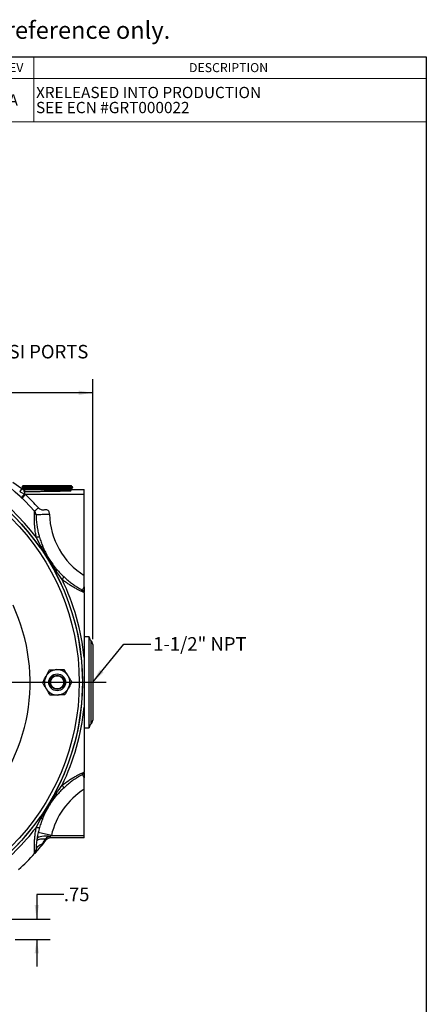
# Model space of a CAD drawing. Units: inches. Extents: x 0.5 to 21.5, y 0.5 to 16.8.
# Drawn here: x 17.7 to 21.5, y 7.7 to 16.8 of the extents above; entities that cross this region are included whole.
import ezdxf

# ---------------------------------------------------------------- set-up
doc = ezdxf.new("R2010")
doc.units = ezdxf.units.IN
doc.header["$MEASUREMENT"] = 0
for name, color, linetype in [('BORDER', 7, 'Continuous'), ('CONTROL_STAMP', 1, 'Continuous'), ('DEFAULT', 7, 'Continuous')]:
    doc.layers.add(name, color=color, linetype=linetype)
doc.styles.add('SLDTEXTSTYLE0', font='TXT', dxfattribs={"width": 0.695402})
doc.styles.add('SLDTEXTSTYLE1', font='TXT', dxfattribs={"width": 0.605})
doc.styles.add('SLDTEXTSTYLE5', font='TXT', dxfattribs={"width": 0.75})
doc.dimstyles.new('SLDDIMSTYLE1', dxfattribs={"dimtxt": 0.125, "dimasz": 0.13, "dimexe": 0, "dimexo": 0.0625, "dimgap": 0.03125, "dimtad": 0, "dimtih": 1, "dimtoh": 1, "dimlfac": 4, "dimrnd": 1e-09, "dimzin": 12, "dimdsep": 46, "dimtxsty": 'SLDTEXTSTYLE5', "dimsah": 1, "dimcen": 0.09, "dimadec": 0, "dimazin": 3, "dimtfac": 1, "dimtmove": 0, "dimatfit": 0, "dimfxl": 1, "dimfrac": 2, "dimtolj": 1, "dimtzin": 12, "dimarcsym": 0})
doc.dimstyles.new('SLDDIMSTYLE2', dxfattribs={"dimtxt": 0.125, "dimasz": 0.13, "dimexe": 0, "dimexo": 0.0625, "dimgap": 0.03125, "dimtad": 0, "dimtih": 1, "dimtoh": 1, "dimlfac": 4, "dimrnd": 1e-09, "dimzin": 12, "dimdsep": 46, "dimtxsty": 'SLDTEXTSTYLE5', "dimsah": 1, "dimcen": 0.09, "dimadec": 0, "dimazin": 3, "dimtfac": 1, "dimtofl": 0, "dimtmove": 0, "dimatfit": 3, "dimfxl": 1, "dimfrac": 2, "dimtolj": 1, "dimtzin": 12, "dimarcsym": 0})
doc.dimstyles.new('SLDDIMSTYLE3', dxfattribs={"dimtxt": 0.18, "dimasz": 0.13, "dimexe": 0, "dimexo": 0.0625, "dimgap": 0, "dimtad": 0, "dimtih": 1, "dimtoh": 1, "dimdec": 0, "dimrnd": 1e-09, "dimzin": 0, "dimdsep": 46, "dimtxsty": 'Standard', "dimsah": 1, "dimcen": 0.09, "dimadec": 0, "dimazin": 0, "dimtfac": 0.13, "dimtdec": 0, "dimtofl": 0, "dimtmove": 0, "dimatfit": 3, "dimfxl": 1, "dimfrac": 2, "dimtolj": 1, "dimtzin": 0, "dimarcsym": 0})

# ---------------------------------------------------------------- blocks, each defined once
blk = doc.blocks.new('SW_NOTE_0')
at = {"color": 0, "linetype": 'Continuous', "lineweight": 18, "insert": (13.0422, 0.2063), "char_height": 0.16, "attachment_point": 1, "style": 'SLDTEXTSTYLE0'}
blk.add_mtext('and shall be used for reference only.', dxfattribs=at)
blk = doc.blocks.new('PSG-Dover_B_Size_Controll_Stamp')
at = {"color": 7, "linetype": 'Continuous', "lineweight": 18}
blk.add_blockref('SW_NOTE_0', (0.0232, 0.0129), dxfattribs=at)
blk = doc.blocks.new('PSG-Dover_C_Size_Controll_Stamp')
at = {"layer": 'BORDER'}
blk.add_blockref('PSG-Dover_B_Size_Controll_Stamp', (0.518, 1.7197), dxfattribs=at)
blk = doc.blocks.new('SW_TABLEANNOTATION_0')
at = {"color": 0, "linetype": 'Continuous', "lineweight": 0}
for p, q in [((0, 0), (0, -0.6)), ((4, 0), (0, 0)), ((0.375, 0), (0.375, -0.6)), ((4, -0.6), (4, 0)), ((0, -0.2), (4, -0.2)), ((0, -0.6), (4, -0.6))]:
    blk.add_line(p, q, dxfattribs=at)
at = {"color": 0, "linetype": 'Continuous', "lineweight": 0, "attachment_point": 1, "style": 'SLDTEXTSTYLE1'}
for s, insert, char_height in [('REV', (0.0733, -0.0589), 0.08333), ('DESCRIPTION', (1.8079, -0.0589), 0.083333), ('A', (0.1412, -0.3479), 0.1042), ('XRELEASED INTO PRODUCTION', (0.3947, -0.2784), 0.104167), ('SEE ECN #GRT000022', (0.3947, -0.4173), 0.104167)]:
    blk.add_mtext(s, dxfattribs=dict(at, insert=insert, char_height=char_height))
blk = doc.blocks.new('_D_1')
at = {"layer": 'DEFAULT'}
for p, q in [((18.1517, 8.7609), (17.9017, 8.7609)), ((17.9017, 8.7609), (17.9017, 8.5325)), ((17.6713, 8.5325), (18.0267, 8.5325)), ((17.7025, 8.345), (18.0267, 8.345)), ((17.9017, 8.345), (17.9017, 8.095))]:
    blk.add_line(p, q, dxfattribs=at)
for points in [[(17.9017, 8.5325), (17.9217, 8.6625), (17.8817, 8.6625)], [(17.9017, 8.345), (17.8817, 8.215), (17.9217, 8.215)]]:
    blk.add_solid(points, dxfattribs=at)
at = {"layer": 'DEFAULT', "insert": (18.1517, 8.8228), "char_height": 0.125, "attachment_point": 1, "style": 'SLDTEXTSTYLE5'}
blk.add_mtext('.75', dxfattribs=at)
blk = doc.blocks.new('_D_5')
at = {"layer": 'DEFAULT'}
for p, q in [((16.1525, 13.2352), (16.1525, 13.52)), ((18.4182, 11.1193), (18.4182, 13.52)), ((16.1525, 13.395), (17.1291, 13.395)), ((18.4182, 13.395), (17.4524, 13.395))]:
    blk.add_line(p, q, dxfattribs=at)
for points in [[(16.1525, 13.395), (16.2825, 13.375), (16.2825, 13.415)], [(18.4182, 13.395), (18.2882, 13.415), (18.2882, 13.375)]]:
    blk.add_solid(points, dxfattribs=at)
at = {"layer": 'DEFAULT', "insert": (17.1291, 13.4569), "char_height": 0.125, "attachment_point": 1, "style": 'SLDTEXTSTYLE5'}
blk.add_mtext('9.06', dxfattribs=at)
blk = doc.blocks.new('SW_CENTERMARKSYMBOL_0')
at = {"layer": 'DEFAULT', "color": 0}
for p, q in [((0, 0.05), (0, 2.4652)), ((-0.05, 0), (-2.4737, 0)), ((0, 0), (-0.025, 0)), ((0, 0), (0, 0.025)), ((0, 0), (0, -0.025)), ((0, 0), (0.025, 0)), ((0.05, 0), (2.3893, 0)), ((0, -0.05), (0, -2.4477))]:
    blk.add_line(p, q, dxfattribs=at)

msp = doc.modelspace()

# ---------------------------------------------------------------- linework, layer by layer
at = {"color": 7, "linetype": 'Continuous', "lineweight": 25}
for p, q in [((17.67903, 12.56861), (17.76215, 12.50987)), ((17.76215, 12.50987), (17.74383, 12.48394)), ((17.75959, 12.51313), (17.75964, 12.51165)), ((17.77461, 12.53878), (17.76527, 12.52883)), ((17.77313, 12.52367), (17.77313, 12.521)), ((17.77346, 12.52104), (18.2194, 12.53182)), ((17.77461, 12.53878), (18.21797, 12.53878)), ((17.78921, 12.50128), (17.78921, 12.45848)), ((17.78921, 12.50128), (18.34004, 12.50128)), ((18.23329, 12.52248), (18.21086, 12.52248)), ((18.2211, 12.53545), (18.21797, 12.53878)), ((18.21912, 12.51008), (18.21912, 12.51275)), ((18.21979, 12.53182), (18.21979, 12.53454)), ((18.23329, 12.52248), (18.22986, 12.52613)), ((18.23263, 12.50128), (18.23266, 12.50226)), ((18.23324, 12.52094), (18.23329, 12.52248)), ((18.34004, 12.4544), (18.34004, 12.50128)), ((17.75711, 12.4284), (17.76073, 12.42499)), ((17.76237, 12.42309), (17.76247, 12.42303)), ((17.76331, 12.42255), (17.76559, 12.4204)), ((17.76559, 12.4204), (17.79785, 12.4544)), ((17.77659, 12.41233), (17.77383, 12.41075)), ((18.34004, 12.4544), (17.79785, 12.4544)), ((18.34004, 11.70683), (18.34004, 12.4544)), ((17.94288, 11.97339), (17.93283, 11.96636)), ((18.08025, 11.74967), (18.06944, 11.7439)), ((18.32379, 11.57178), (18.34004, 11.60219)), ((18.38692, 11.13922), (18.34004, 11.13922)), ((18.38692, 10.30084), (18.38692, 11.13922)), ((18.41817, 11.06935), (18.41817, 10.37071)), ((18.05349, 10.66827), (18.04047, 10.67785)), ((18.34004, 10.30084), (18.38692, 10.30084)), ((18.34004, 9.83787), (18.32379, 9.86828)), ((18.08025, 9.69039), (18.06944, 9.69616)), ((18.34004, 9.30453), (18.34004, 9.73323)), ((17.94288, 9.46666), (17.93283, 9.4737)), ((18.03643, 9.30453), (17.91455, 9.33232)), ((18.0265, 9.29659), (18.0265, 9.28253)), ((18.34004, 9.28253), (18.0265, 9.28253)), ((18.03643, 9.30453), (18.34004, 9.30453)), ((18.34004, 9.28253), (18.34004, 9.30453)), ((17.9803, 9.27225), (17.98976, 9.26476))]:
    msp.add_line(p, q, dxfattribs=at)
at = {"color": 8, "linetype": 'Continuous', "lineweight": 25}
for p, q in [((17.93175, 11.96561), (17.93283, 11.96636)), ((18.06827, 11.74327), (18.06944, 11.7439)), ((18.40254, 10.33577), (18.40254, 11.10429)), ((18.06827, 9.69679), (18.06944, 9.69616)), ((17.93175, 9.47445), (17.93283, 9.4737))]:
    msp.add_line(p, q, dxfattribs=at)
at = {"color": 7, "linetype": 'Continuous', "lineweight": 25, "flags": 128}
for points in [[(17.94288, 11.97339), (17.946, 11.97392), (17.94883, 11.97426), (17.95134, 11.9744), (17.95349, 11.97434), (17.95528, 11.97409), (17.95668, 11.97364), (17.95768, 11.973), (17.95827, 11.97218)], [(18.08025, 11.74967), (18.08213, 11.75222), (18.08371, 11.75459), (18.08497, 11.75676), (18.0859, 11.75871), (18.08648, 11.76042), (18.08671, 11.76187), (18.0866, 11.76305), (18.08613, 11.76395)], [(18.08025, 9.69039), (18.08213, 9.68784), (18.08371, 9.68547), (18.08497, 9.6833), (18.0859, 9.68135), (18.08648, 9.67964), (18.08671, 9.67819), (18.0866, 9.67701), (18.08613, 9.67611)], [(17.94288, 9.46666), (17.946, 9.46614), (17.94883, 9.4658), (17.95134, 9.46566), (17.95349, 9.46572), (17.95528, 9.46597), (17.95668, 9.46642), (17.95768, 9.46706), (17.95827, 9.46788)], [(18.0265, 9.29659), (18.00571, 9.2986), (17.9855, 9.29928), (17.96646, 9.2986), (17.94913, 9.29658), (17.93399, 9.29328), (17.92148, 9.28879), (17.91195, 9.28324), (17.90567, 9.2768), (17.90283, 9.26963)], [(17.94941, 9.22456), (17.93746, 9.21967), (17.9267, 9.21401), (17.91728, 9.20765), (17.90935, 9.2007), (17.90302, 9.19324), (17.89837, 9.18539), (17.89549, 9.17727), (17.8944, 9.16899)], [(17.9803, 9.27225), (17.96382, 9.27219), (17.94865, 9.27138), (17.93511, 9.26983), (17.92349, 9.26759), (17.91404, 9.26468), (17.90698, 9.26119), (17.90244, 9.25718), (17.90053, 9.25274)]]:
    msp.add_lwpolyline(points, dxfattribs=at)
at = {"color": 7, "linetype": 'Continuous', "lineweight": 25}
for centre, radius in [((16.15254, 10.72003), 2.17187), ((16.15254, 10.72003), 2.14187), ((18.09004, 10.72003), 0.07813), ((18.09004, 10.72003), 0.0664), ((18.09004, 10.72003), 0.06108)]:
    msp.add_circle(centre, radius, dxfattribs=at)
for centre, radius, start, end in [((16.15254, 10.72003), 2.19954, 37.490506, 73.404247), ((16.15254, 10.72003), 2.34375, 42.44232, 67.067555), ((16.15254, 10.72003), 2.1732, 34.994837, 73.404247), ((17.78921, 12.54815), 0.04688, 234.752991, 270), ((17.64952, 12.57532), 0.18211, 306.217307, 320.091717), ((16.15254, 10.72003), 2.39063, 42.44232, 46.509642), ((17.84754, 12.27007), 0.04687, 1.221022, 42.44232), ((18.70672, 12.28838), 0.6875, 181.221022, 237.768222), ((17.91387, 12.0205), 0.04149, 71.524975, 112.831213), ((16.15254, 10.72003), 2.1732, 331.892061, 28.107939), ((18.10914, 11.7025), 0.04149, 310.271563, 351.577801), ((16.15254, 10.72003), 2.19954, 5.997549, 25.612271), ((18.3017, 11.53043), 0.04688, 35.118266, 61.881755), ((16.15254, 10.72003), 1.6875, 245.005646, 24.994354), ((18.43379, 11.13922), 0.04688, 180, 228.189685), ((18.37129, 11.06935), 0.04688, 0, 48.189685), ((18.09004, 10.72003), 0.11725, 91.236009, 151.236009), ((18.09004, 10.72003), 0.11725, 31.236009, 91.236009), ((18.09004, 10.72003), 0.11725, 151.236009, 211.236009), ((18.09004, 10.72003), 0.11725, 331.236009, 31.236009), ((18.09004, 10.72003), 0.11725, 211.236009, 271.236009), ((18.09004, 10.72003), 0.11725, 271.236009, 331.236009), ((16.15254, 10.72003), 2.19954, 334.387729, 354.002451), ((18.37129, 10.37071), 0.04688, 311.810315, 0), ((18.43379, 10.30084), 0.04688, 131.810315, 180), ((18.3017, 9.90963), 0.04688, 298.118245, 324.881734), ((18.10914, 9.73756), 0.04149, 8.422199, 49.728437), ((18.70672, 9.15168), 0.6875, 122.231778, 167.153956), ((16.15254, 10.72003), 2.1732, 304.994837, 325.005163), ((16.15254, 10.72003), 2.19954, 307.490506, 322.509494), ((17.91387, 9.41956), 0.04149, 247.168787, 288.475025), ((18.0265, 9.23565), 0.04688, 90, 141.617014), ((16.15254, 10.72003), 2.34375, 317.55768, 321.617014), ((16.15254, 10.72003), 2.34375, 312.44232, 317.55768), ((17.84754, 9.16999), 0.04687, 317.55768, 358.778978)]:
    msp.add_arc(centre, radius, start, end, dxfattribs=at)
for points, knots in [([(17.74383, 12.48394), (17.75075, 12.47853), (17.75809, 12.47389), (17.77335, 12.46565), (17.78126, 12.46205), (17.78921, 12.45848)], [0, 0, 0, 0, 0.5, 0.5, 1, 1, 1, 1]), ([(17.77322, 12.52104), (17.77094, 12.51973), (17.7664, 12.51711), (17.76186, 12.51448), (17.75959, 12.51317)], [0, 0, 0, 0, 0.4999965, 1, 1, 1, 1]), ([(18.21086, 12.52248), (18.20844, 12.5224), (18.2036, 12.52224), (18.19507, 12.522), (18.18246, 12.52168), (18.1679, 12.52136), (18.15182, 12.52104), (18.13498, 12.52073), (18.11691, 12.52041), (18.0967, 12.52008), (18.07958, 12.51981), (18.06069, 12.51951), (18.04111, 12.51922), (18.02126, 12.51893), (18.00137, 12.51864), (17.98149, 12.51835), (17.96148, 12.51806), (17.94177, 12.51776), (17.91613, 12.51737), (17.89148, 12.51698), (17.86846, 12.51659), (17.84666, 12.51621), (17.82686, 12.51581), (17.80959, 12.51543), (17.79409, 12.51504), (17.78137, 12.51465), (17.77178, 12.51426), (17.76437, 12.51387), (17.76007, 12.5135), (17.75978, 12.51322), (17.7597, 12.51313)], [0, 0, 0, 0, 0.025572, 0.0512669, 0.0768389, 0.1285789, 0.1547859, 0.1796963, 0.2300674, 0.2555637, 0.2862315, 0.3171121, 0.3486644, 0.3804487, 0.4111157, 0.4419956, 0.4735472, 0.505331, 0.5359937, 0.5983613, 0.6301408, 0.660799, 0.7231575, 0.7549324, 0.7855857, 0.8479341, 0.8797038, 0.9103519, 0.9726896, 1, 1, 1, 1]), ([(17.76054, 12.51037), (17.76228, 12.51057), (17.76492, 12.51086), (17.77287, 12.51125), (17.78023, 12.51154), (17.78912, 12.51183), (17.7996, 12.51213), (17.81147, 12.51242), (17.82457, 12.51271), (17.83883, 12.513), (17.8544, 12.51329), (17.87095, 12.51358), (17.88828, 12.51388), (17.90631, 12.51417), (17.92521, 12.51446), (17.94458, 12.51475), (17.96418, 12.51504), (17.98396, 12.51533), (18.00406, 12.51563), (18.02389, 12.51592), (18.04962, 12.5163), (18.07459, 12.51668), (18.09837, 12.51705), (18.12124, 12.51743), (18.14256, 12.51781), (18.16194, 12.51819), (18.17548, 12.51848), (18.18787, 12.51877), (18.19904, 12.51906), (18.20872, 12.51935), (18.21683, 12.51965), (18.22337, 12.51993), (18.2284, 12.52023), (18.23164, 12.52052), (18.2332, 12.52076), (18.23307, 12.5209), (18.23303, 12.52095)], [0, 0, 0, 0, 0.0551036, 0.0831814, 0.1102771, 0.1375608, 0.1654377, 0.1935196, 0.2206197, 0.247908, 0.2757895, 0.3038759, 0.3309806, 0.3582734, 0.3861596, 0.4142509, 0.4413592, 0.4686557, 0.4965457, 0.5246407, 0.5509948, 0.6045466, 0.6318038, 0.6581578, 0.7117093, 0.7389663, 0.7660874, 0.7933968, 0.8212999, 0.8494082, 0.876533, 0.9038462, 0.9317532, 0.9598654, 0.9869941, 1, 1, 1, 1]), ([(17.7657, 12.52843), (17.76554, 12.52848), (17.76519, 12.5286), (17.76798, 12.52878), (17.77331, 12.52903), (17.78203, 12.52927), (17.7937, 12.52953), (17.80727, 12.52977), (17.82359, 12.53002), (17.84227, 12.53027), (17.86237, 12.53052), (17.88446, 12.53077), (17.90798, 12.53101), (17.93228, 12.53127), (17.95758, 12.53151), (17.98325, 12.53176), (18.00899, 12.53201), (18.03464, 12.53226), (18.05955, 12.53251), (18.0838, 12.53275), (18.1069, 12.533), (18.12812, 12.53325), (18.14784, 12.53349), (18.16544, 12.53374), (18.18061, 12.53398), (18.19408, 12.53423), (18.20489, 12.53447), (18.21281, 12.53471), (18.21864, 12.53496), (18.22147, 12.53517), (18.22107, 12.53532), (18.221, 12.53535)], [0, 0, 0, 0, 0.0241418, 0.0519606, 0.0787179, 0.1331455, 0.1608825, 0.1875666, 0.2418468, 0.2695087, 0.2961107, 0.3502242, 0.3778011, 0.4043128, 0.4582412, 0.4857237, 0.5121577, 0.5659279, 0.59333, 0.6196902, 0.6733118, 0.700638, 0.7263526, 0.7786222, 0.8052368, 0.8309516, 0.8832259, 0.9098463, 0.9359581, 0.9890727, 1, 1, 1, 1]), ([(17.76551, 12.52803), (17.76571, 12.52791), (17.76825, 12.52644), (17.77079, 12.52497), (17.77313, 12.52362)], [0, 0, 0, 0, 0.0784329, 1, 1, 1, 1]), ([(17.77337, 12.52367), (17.77329, 12.52368), (17.7722, 12.5239), (17.77632, 12.52431), (17.78613, 12.52491), (17.8029, 12.5255), (17.82523, 12.5261), (17.85268, 12.5267), (17.8844, 12.52729), (17.91945, 12.52789), (17.95678, 12.52849), (17.9953, 12.52908), (18.03385, 12.52968), (18.07129, 12.53028), (18.10651, 12.53088), (18.13846, 12.53147), (18.1662, 12.53207), (18.18886, 12.53267), (18.20598, 12.53326), (18.21622, 12.53386), (18.22059, 12.53429), (18.21953, 12.53451), (18.2194, 12.53454)], [0, 0, 0, 0, 0.0042815, 0.0591388, 0.1140013, 0.1688683, 0.2237394, 0.2786156, 0.3334962, 0.3883811, 0.4432711, 0.4981652, 0.5530639, 0.6079676, 0.6628752, 0.7177879, 0.7727052, 0.8276265, 0.882553, 0.9374839, 0.9924189, 1, 1, 1, 1]), ([(17.77869, 12.50259), (17.78073, 12.49358), (17.78489, 12.47527), (17.80105, 12.48357), (17.82215, 12.48208), (17.8487, 12.48324), (17.87957, 12.48368), (17.91393, 12.48432), (17.95073, 12.48491), (17.98889, 12.48551), (18.02728, 12.4861), (18.06476, 12.4867), (18.1002, 12.4873), (18.13257, 12.48789), (18.1609, 12.48849), (18.18434, 12.48909), (18.20221, 12.48968), (18.21396, 12.49028), (18.21924, 12.49088), (18.21792, 12.49148), (18.21, 12.49207), (18.19574, 12.49267), (18.17556, 12.49327), (18.15004, 12.49386), (18.11996, 12.49446), (18.0862, 12.49506), (18.04976, 12.49565), (18.01173, 12.49625), (17.97323, 12.49685), (17.93542, 12.49744), (17.8994, 12.49804), (17.86626, 12.49864), (17.83697, 12.49924), (17.81241, 12.49983), (17.7933, 12.50043), (17.78023, 12.50103), (17.77356, 12.50162), (17.77351, 12.50222), (17.78008, 12.50282), (17.79306, 12.50341), (17.81209, 12.50401), (17.83658, 12.50461), (17.86583, 12.50521), (17.89896, 12.5058), (17.93498, 12.5064), (17.97282, 12.507), (18.01138, 12.50759), (18.04949, 12.50819), (18.08602, 12.50879), (18.1199, 12.50938), (18.15012, 12.50998), (18.17575, 12.51058), (18.19614, 12.51118), (18.2103, 12.51177), (18.21796, 12.51228), (18.21817, 12.5126), (18.21824, 12.51271)], [0, 0, 0, 0, 0.0180507, 0.0366875, 0.0553258, 0.0739655, 0.0926071, 0.11125, 0.1298945, 0.1485407, 0.1671882, 0.1858374, 0.2044883, 0.2231405, 0.2417944, 0.26045, 0.2791068, 0.2977655, 0.3164257, 0.3350873, 0.3537506, 0.3724154, 0.3910817, 0.4097498, 0.4284192, 0.4470903, 0.465763, 0.484437, 0.5031129, 0.5217902, 0.540469, 0.5591495, 0.5778315, 0.5965149, 0.6152002, 0.6338868, 0.652575, 0.6712649, 0.6899561, 0.7086491, 0.7273436, 0.7460395, 0.7647372, 0.7834364, 0.802137, 0.8208394, 0.8395432, 0.8582486, 0.8769557, 0.8956641, 0.9143742, 0.9330859, 0.951799, 0.9705139, 0.9892302, 1, 1, 1, 1]), ([(17.81253, 12.50128), (17.81635, 12.51042), (17.82474, 12.53048), (17.85326, 12.52195), (17.88425, 12.52512), (17.91949, 12.52503), (17.95677, 12.52581), (17.9953, 12.52636), (18.03385, 12.52697), (18.07129, 12.52756), (18.10651, 12.52816), (18.13846, 12.52874), (18.1662, 12.52942), (18.18888, 12.5297), (18.20592, 12.53149), (18.21646, 12.52761), (18.22078, 12.54248), (18.21906, 12.51877), (18.21844, 12.51008)], [0, 0, 0, 0, 0.0542119, 0.1190527, 0.1838986, 0.2487495, 0.3136066, 0.3784684, 0.4433357, 0.508209, 0.5730868, 0.6379706, 0.7028599, 0.7677538, 0.8326539, 0.8975593, 0.9624695, 1, 1, 1, 1]), ([(18.22957, 12.52586), (18.22982, 12.52577), (18.23128, 12.52526), (18.2275, 12.52431), (18.22008, 12.52328), (18.21296, 12.52266), (18.21086, 12.52248)], [0, 0, 0, 0, 0.0785423, 0.4531584, 0.8384141, 1, 1, 1, 1]), ([(18.21905, 12.51271), (18.22142, 12.51408), (18.22616, 12.51682), (18.2309, 12.51955), (18.23327, 12.52092)], [0, 0, 0, 0, 0.4999962, 1, 1, 1, 1]), ([(18.23268, 12.50229), (18.23041, 12.5036), (18.22587, 12.50623), (18.22132, 12.50885), (18.21905, 12.51016)], [0, 0, 0, 0, 0.5000039, 1, 1, 1, 1]), ([(18.22922, 12.52642), (18.22832, 12.52694), (18.22514, 12.52878), (18.22197, 12.53061), (18.21969, 12.53192)], [0, 0, 0, 0, 0.2846261, 1, 1, 1, 1]), ([(18.23248, 12.50226), (18.23195, 12.50208), (18.23114, 12.50179), (18.22679, 12.50147), (18.22385, 12.50132), (18.22294, 12.50128)], [0, 0, 0, 0, 0.5611871, 0.8642584, 1, 1, 1, 1]), ([(17.72118, 12.46145), (17.72726, 12.45598), (17.73326, 12.45051), (17.74522, 12.43951), (17.75116, 12.43399), (17.75711, 12.4284)], [0, 0, 0, 0, 0.5, 0.5, 1, 1, 1, 1]), ([(17.89778, 12.05874), (17.89463, 12.07326), (17.89196, 12.08766), (17.88747, 12.11614), (17.88566, 12.13021), (17.8835, 12.15095), (17.88287, 12.15781), (17.8818, 12.17138), (17.88135, 12.17811), (17.88062, 12.1913), (17.88034, 12.19777), (17.87993, 12.21031), (17.87979, 12.21638), (17.87964, 12.2281), (17.87963, 12.23375), (17.87968, 12.24187), (17.87971, 12.24452), (17.87978, 12.24969), (17.87983, 12.25223), (17.88011, 12.26445), (17.88045, 12.27289), (17.88097, 12.28338), (17.88115, 12.28651), (17.88139, 12.29061), (17.88147, 12.29188), (17.88161, 12.29417), (17.88168, 12.2952), (17.88199, 12.2998), (17.88213, 12.3017), (17.88213, 12.3017)], [0, 0, 0, 0, 0.125, 0.125, 0.25, 0.25, 0.3125, 0.3125, 0.375, 0.375, 0.4375, 0.4375, 0.5, 0.5, 0.5625, 0.5625, 0.59375, 0.59375, 0.625, 0.625, 0.75, 0.75, 0.8125, 0.8125, 0.84375, 0.84375, 0.875, 0.875, 1, 1, 1, 1]), ([(17.91672, 12.33334), (17.91265, 12.32961), (17.90825, 12.32559), (17.90186, 12.31975), (17.89977, 12.31784), (17.89582, 12.31422), (17.89395, 12.31251), (17.89057, 12.30942), (17.88906, 12.30804), (17.88648, 12.30568), (17.8854, 12.3047), (17.88287, 12.30238), (17.88213, 12.3017), (17.88213, 12.3017)], [0, 0, 0, 0, 0.25, 0.25, 0.375, 0.375, 0.5, 0.5, 0.625, 0.625, 0.75, 0.75, 1, 1, 1, 1]), ([(18.01937, 12.27373), (18.01923, 12.28052), (18.01844, 12.28584), (18.01624, 12.29467), (18.01481, 12.29816), (18.00994, 12.30676), (18.00594, 12.30998), (17.99302, 12.31567), (17.98315, 12.31412), (17.96353, 12.31118), (17.95379, 12.30985), (17.93997, 12.314), (17.93548, 12.31637), (17.92636, 12.32331), (17.92174, 12.32785), (17.91672, 12.33334)], [0, 0, 0, 0, 0.0625, 0.0625, 0.125, 0.125, 0.25, 0.25, 0.5, 0.5, 0.75, 0.75, 0.875, 0.875, 1, 1, 1, 1]), ([(17.8944, 12.27107), (17.8944, 12.27107), (17.89506, 12.27108), (17.89792, 12.27114), (17.90013, 12.27119), (17.90622, 12.27132), (17.9101, 12.2714), (17.91945, 12.2716), (17.92491, 12.27172), (17.93711, 12.27198), (17.94384, 12.27212), (17.95813, 12.27243), (17.96568, 12.27259), (17.98107, 12.27292), (17.9889, 12.27308), (18.00437, 12.27341), (18.01201, 12.27358), (18.01937, 12.27373)], [0, 0, 0, 0, 0.125, 0.125, 0.25, 0.25, 0.375, 0.375, 0.5, 0.5, 0.625, 0.625, 0.75, 0.75, 0.875, 0.875, 1, 1, 1, 1]), ([(17.89441, 12.27078), (17.89442, 12.27034), (17.89444, 12.2694), (17.89464, 12.26159), (17.89516, 12.24818), (17.89627, 12.2294), (17.89819, 12.20699), (17.90161, 12.17723), (17.90772, 12.13861), (17.9166, 12.09708), (17.92402, 12.07058), (17.92702, 12.05985)], [0, 0, 0, 0, 0.0757695, 0.1650209, 0.26424147, 0.36722868, 0.46443151, 0.5637786, 0.72371553, 0.88804401, 1, 1, 1, 1]), ([(17.92702, 12.05985), (17.93143, 12.04482), (17.93623, 12.03003), (17.94664, 12.00085), (17.95224, 11.98645), (17.95827, 11.97218)], [0, 0, 0, 0, 0.5, 0.5, 1, 1, 1, 1]), ([(17.93283, 11.96636), (17.94533, 11.94851), (17.95746, 11.93044), (17.97527, 11.90306), (17.98114, 11.8939), (17.99276, 11.87548), (17.99852, 11.86624), (18.00991, 11.8477), (18.01554, 11.83839), (18.02669, 11.81971), (18.0322, 11.81033), (18.04855, 11.78209), (18.05918, 11.7631), (18.06944, 11.7439)], [0, 0, 0, 0, 0.25, 0.25, 0.375, 0.375, 0.5, 0.5, 0.625, 0.625, 0.75, 0.75, 1, 1, 1, 1]), ([(18.08025, 11.74967), (18.06812, 11.76781), (18.05604, 11.78605), (18.03227, 11.82283), (18.02056, 11.84137), (17.99764, 11.8787), (17.98642, 11.8975), (17.96438, 11.93533), (17.95358, 11.95435), (17.94288, 11.97339)], [0, 0, 0, 0, 0.25, 0.25, 0.5, 0.5, 0.75, 0.75, 1, 1, 1, 1]), ([(17.95827, 11.97218), (17.96221, 11.96286), (17.96634, 11.95358), (17.97497, 11.9351), (17.97948, 11.92591), (17.98889, 11.90762), (17.99379, 11.89851), (18.00396, 11.88047), (18.00919, 11.87159), (18.02534, 11.84532), (18.0367, 11.82834), (18.05459, 11.80362), (18.0607, 11.79551), (18.07321, 11.77954), (18.0796, 11.77168), (18.08613, 11.76395)], [0, 0, 0, 0, 0.125, 0.125, 0.25, 0.25, 0.375, 0.375, 0.5, 0.5, 0.75, 0.75, 0.875, 0.875, 1, 1, 1, 1]), ([(18.08613, 11.76395), (18.09613, 11.75212), (18.10644, 11.74061), (18.12776, 11.71812), (18.13877, 11.70715), (18.15018, 11.69642)], [0, 0, 0, 0, 0.5, 0.5, 1, 1, 1, 1]), ([(18.34004, 11.54931), (18.33928, 11.54963), (18.33843, 11.55), (18.33659, 11.55079), (18.33558, 11.55122), (18.33237, 11.55262), (18.32995, 11.55368), (18.32459, 11.55606), (18.32165, 11.55738), (18.31528, 11.56029), (18.31183, 11.56188), (18.3009, 11.56703), (18.29289, 11.57091), (18.28001, 11.57744), (18.27556, 11.57973), (18.26641, 11.58456), (18.26168, 11.5871), (18.24732, 11.59501), (18.2375, 11.60065), (18.21754, 11.61269), (18.2074, 11.61908), (18.18695, 11.63265), (18.17661, 11.63985), (18.15614, 11.65486), (18.14599, 11.66268), (18.13596, 11.67084)], [0, 0, 0, 0, 0.03125, 0.03125, 0.0625, 0.0625, 0.125, 0.125, 0.1875, 0.1875, 0.25, 0.25, 0.375, 0.375, 0.4375, 0.4375, 0.5, 0.5, 0.625, 0.625, 0.75, 0.75, 0.875, 0.875, 1, 1, 1, 1]), ([(18.15018, 11.69642), (18.16281, 11.68497), (18.18671, 11.6633), (18.22285, 11.63529), (18.25307, 11.61404), (18.27757, 11.59834), (18.29485, 11.58794), (18.30779, 11.58053), (18.31676, 11.57556), (18.32244, 11.5725), (18.32319, 11.5721), (18.32354, 11.57191)], [0, 0, 0, 0, 0.1713796, 0.3241918, 0.4766739, 0.5813728, 0.6859395, 0.7664946, 0.8470055, 0.9288608, 1, 1, 1, 1]), ([(18.34004, 11.60219), (18.34004, 11.6057), (18.34004, 11.60939), (18.34004, 11.6171), (18.34004, 11.6211), (18.34004, 11.63336), (18.34004, 11.64193), (18.34004, 11.65532), (18.34004, 11.65988), (18.34004, 11.66915), (18.34004, 11.67381), (18.34004, 11.68785), (18.34004, 11.6973), (18.34004, 11.70683)], [0, 0, 0, 0, 0.125, 0.125, 0.25, 0.25, 0.5, 0.5, 0.625, 0.625, 0.75, 0.75, 1, 1, 1, 1]), ([(18.34004, 11.60219), (18.34004, 11.59612), (18.34004, 11.59052), (18.34004, 11.58279), (18.34004, 11.58032), (18.34004, 11.57569), (18.34004, 11.57351), (18.34004, 11.56947), (18.34004, 11.56761), (18.34004, 11.56423), (18.34004, 11.56271), (18.34004, 11.56018), (18.34004, 11.55916), (18.34004, 11.55812), (18.34004, 11.55785), (18.34004, 11.55749), (18.34004, 11.5574), (18.34004, 11.5574)], [0, 0, 0, 0, 0.25, 0.25, 0.375, 0.375, 0.5, 0.5, 0.625, 0.625, 0.75, 0.75, 0.875, 0.875, 0.9375, 0.9375, 1, 1, 1, 1]), ([(18.34004, 11.54931), (18.34004, 11.5512), (18.34004, 11.55249), (18.34004, 11.55455), (18.34004, 11.55529), (18.34004, 11.55641), (18.34004, 11.55679), (18.34004, 11.55728), (18.34004, 11.5574), (18.34004, 11.5574)], [0, 0, 0, 0, 0.25, 0.25, 0.5, 0.5, 0.75, 0.75, 1, 1, 1, 1]), ([(18.34004, 11.54931), (18.34004, 11.5477), (18.34004, 11.54596), (18.34004, 11.54227), (18.34004, 11.54033), (18.34004, 11.53423), (18.34004, 11.52981), (18.34004, 11.5204), (18.34004, 11.51538), (18.34004, 11.50501), (18.34004, 11.49965), (18.34004, 11.4832), (18.34004, 11.47171), (18.34004, 11.4539), (18.34004, 11.44787), (18.34004, 11.43565), (18.34004, 11.42947), (18.34004, 11.41086), (18.34004, 11.39832), (18.34004, 11.37303), (18.34004, 11.36028), (18.34004, 11.3218), (18.34004, 11.29581), (18.34004, 11.24339), (18.34004, 11.21695), (18.34004, 11.17705), (18.34004, 11.16371), (18.34004, 11.13704), (18.34004, 11.12369), (18.34004, 11.05693), (18.34004, 11.00342), (18.34004, 10.94985)], [0, 0, 0, 0, 0.015625, 0.015625, 0.03125, 0.03125, 0.0625, 0.0625, 0.09375, 0.09375, 0.125, 0.125, 0.1875, 0.1875, 0.21875, 0.21875, 0.25, 0.25, 0.3125, 0.3125, 0.375, 0.375, 0.5, 0.5, 0.625, 0.625, 0.6875, 0.6875, 0.75, 0.75, 1, 1, 1, 1]), ([(18.34004, 10.94985), (18.34004, 10.91176), (18.34004, 10.87368), (18.34004, 10.81653), (18.34004, 10.79748), (18.34004, 10.75937), (18.34004, 10.74031), (18.34004, 10.71887), (18.34004, 10.71645), (18.34004, 10.71163), (18.34004, 10.7044), (18.34004, 10.69718), (18.34004, 10.68273), (18.34004, 10.6731), (18.34004, 10.64421), (18.34004, 10.62496), (18.34004, 10.5672), (18.34004, 10.52871), (18.34004, 10.49021)], [0, 0, 0, 0, 0.25, 0.25, 0.375, 0.375, 0.5, 0.5, 0.515625, 0.515625, 0.53125, 0.5625, 0.5625, 0.625, 0.625, 0.75, 0.75, 1, 1, 1, 1]), ([(17.98726, 10.77645), (17.99182, 10.78476), (18.00112, 10.80169), (18.01191, 10.82135), (18.01805, 10.83255), (18.01984, 10.83579)], [0, 0, 0, 0, 0.4066349, 0.8279722, 1, 1, 1, 1]), ([(18.01984, 10.83579), (18.02505, 10.8359), (18.0355, 10.83613), (18.0519, 10.83648), (18.06897, 10.83685), (18.081, 10.83711), (18.08721, 10.83725), (18.08751, 10.83725)], [0, 0, 0, 0, 0.24143152, 0.48430639, 0.73379347, 0.98676548, 1, 1, 1, 1]), ([(18.08751, 10.83725), (18.09223, 10.83735), (18.10172, 10.83756), (18.11595, 10.83787), (18.13011, 10.83817), (18.14324, 10.83845), (18.15149, 10.83863), (18.15519, 10.83871)], [0, 0, 0, 0, 0.20236, 0.4068024, 0.6167541, 0.8281171, 1, 1, 1, 1]), ([(18.1903, 10.78083), (18.18949, 10.78216), (18.18422, 10.79085), (18.1744, 10.80705), (18.16356, 10.82492), (18.15726, 10.83531), (18.15519, 10.83871)], [0, 0, 0, 0, 0.0669214, 0.4358368, 0.8152668, 1, 1, 1, 1]), ([(17.95469, 10.71711), (17.95975, 10.72634), (17.97007, 10.74514), (17.98134, 10.76566), (17.98711, 10.77618), (17.98726, 10.77645)], [0, 0, 0, 0, 0.4845461, 0.9867483, 1, 1, 1, 1]), ([(18.06288, 10.78047), (18.0566, 10.77666), (18.04395, 10.76897), (18.0314, 10.75024), (18.02523, 10.72954), (18.02683, 10.7158), (18.02758, 10.70941)], [0, 0, 0, 0, 0.2563914, 0.5162748, 0.7750436, 1, 1, 1, 1]), ([(18.2254, 10.72295), (18.22243, 10.72785), (18.2154, 10.73945), (18.20368, 10.75877), (18.19479, 10.77341), (18.1903, 10.78083)], [0, 0, 0, 0, 0.2654447, 0.6280732, 1, 1, 1, 1]), ([(17.98979, 10.65923), (17.98898, 10.66056), (17.98371, 10.66925), (17.97389, 10.68545), (17.96305, 10.70332), (17.95675, 10.71371), (17.95469, 10.71711)], [0, 0, 0, 0, 0.0669214, 0.4358368, 0.8152668, 1, 1, 1, 1]), ([(18.02489, 10.60135), (18.02192, 10.60625), (18.01489, 10.61784), (18.00317, 10.63716), (17.99429, 10.65181), (17.98979, 10.65923)], [0, 0, 0, 0, 0.2654447, 0.6280732, 1, 1, 1, 1]), ([(18.05349, 10.66827), (18.04886, 10.67213), (18.03953, 10.6799), (18.03028, 10.6971), (18.0256, 10.71133), (18.0269, 10.71934), (18.02701, 10.72001)], [0, 0, 0, 0, 0.2964502, 0.5967855, 0.9663756, 1, 1, 1, 1]), ([(18.02758, 10.70941), (18.02794, 10.70755), (18.02868, 10.70383), (18.0304, 10.69839), (18.03258, 10.69313), (18.03522, 10.68809), (18.03831, 10.6833), (18.04181, 10.67882), (18.04667, 10.67355), (18.05083, 10.67033), (18.05349, 10.66827)], [0, 0, 0, 0, 0.1140426, 0.2280851, 0.3421277, 0.4561702, 0.5702128, 0.6842553, 0.7982979, 1, 1, 1, 1]), ([(18.19283, 10.66361), (18.18826, 10.6553), (18.17897, 10.63837), (18.16818, 10.61871), (18.16203, 10.60751), (18.16025, 10.60427)], [0, 0, 0, 0, 0.4066349, 0.8279722, 1, 1, 1, 1]), ([(18.2254, 10.72295), (18.22289, 10.71838), (18.21786, 10.70922), (18.20997, 10.69483), (18.20175, 10.67987), (18.19596, 10.66932), (18.19297, 10.66388), (18.19283, 10.66361)], [0, 0, 0, 0, 0.2414315, 0.4843064, 0.7337935, 0.9867655, 1, 1, 1, 1]), ([(18.09257, 10.60281), (18.08309, 10.6026), (18.06379, 10.60219), (18.04136, 10.6017), (18.0286, 10.60143), (18.02489, 10.60135)], [0, 0, 0, 0, 0.4066349, 0.8279722, 1, 1, 1, 1]), ([(18.16025, 10.60427), (18.14972, 10.60404), (18.12828, 10.60358), (18.10488, 10.60307), (18.09288, 10.60281), (18.09257, 10.60281)], [0, 0, 0, 0, 0.4845461, 0.9867483, 1, 1, 1, 1]), ([(18.34004, 10.49021), (18.34004, 10.43668), (18.34004, 10.38323), (18.34004, 10.30322), (18.34004, 10.27659), (18.34004, 10.2234), (18.34004, 10.19681), (18.34004, 10.14428), (18.34004, 10.11828), (18.34004, 10.07983), (18.34004, 10.06712), (18.34004, 10.04192), (18.34004, 10.02943), (18.34004, 10.00478), (18.34004, 9.9926), (18.34004, 9.97465), (18.34004, 9.96874), (18.34004, 9.95718), (18.34004, 9.95152), (18.34004, 9.94049), (18.34004, 9.93512), (18.34004, 9.92473), (18.34004, 9.9197), (18.34004, 9.91027), (18.34004, 9.90584), (18.34004, 9.89974), (18.34004, 9.89779), (18.34004, 9.8941), (18.34004, 9.89236), (18.34004, 9.89075)], [0, 0, 0, 0, 0.25, 0.25, 0.375, 0.375, 0.5, 0.5, 0.625, 0.625, 0.6875, 0.6875, 0.75, 0.75, 0.8125, 0.8125, 0.84375, 0.84375, 0.875, 0.875, 0.90625, 0.90625, 0.9375, 0.9375, 0.96875, 0.96875, 0.984375, 0.984375, 1, 1, 1, 1]), ([(18.13596, 9.76922), (18.15603, 9.78554), (18.17645, 9.80042), (18.207, 9.82072), (18.21718, 9.82714), (18.23737, 9.83933), (18.24738, 9.84508), (18.26657, 9.85564), (18.27573, 9.86045), (18.28866, 9.867), (18.29283, 9.86907), (18.30087, 9.87299), (18.30473, 9.87484), (18.31557, 9.87994), (18.32192, 9.88281), (18.32994, 9.88638), (18.33237, 9.88744), (18.33667, 9.88931), (18.33852, 9.8901), (18.34004, 9.89075)], [0, 0, 0, 0, 0.25, 0.25, 0.375, 0.375, 0.5, 0.5, 0.625, 0.625, 0.6875, 0.6875, 0.75, 0.75, 0.875, 0.875, 0.9375, 0.9375, 1, 1, 1, 1]), ([(18.32354, 9.86814), (18.32315, 9.86794), (18.32232, 9.8675), (18.31544, 9.86378), (18.30373, 9.85726), (18.28748, 9.84776), (18.26836, 9.83592), (18.24337, 9.8194), (18.21169, 9.79648), (18.17867, 9.76977), (18.15839, 9.75117), (18.15018, 9.74364)], [0, 0, 0, 0, 0.0757695, 0.1650209, 0.26424147, 0.36722868, 0.46443151, 0.5637786, 0.72371553, 0.88804401, 1, 1, 1, 1]), ([(18.34004, 9.88266), (18.34004, 9.88266), (18.34004, 9.88309), (18.34004, 9.88476), (18.34004, 9.8855), (18.34004, 9.88757), (18.34004, 9.88887), (18.34004, 9.89075)], [0, 0, 0, 0, 0.5, 0.5, 0.75, 0.75, 1, 1, 1, 1]), ([(18.34004, 9.88266), (18.34004, 9.88266), (18.34004, 9.88229), (18.34004, 9.88089), (18.34004, 9.87986), (18.34004, 9.87605), (18.34004, 9.87259), (18.34004, 9.86449), (18.34004, 9.85978), (18.34004, 9.84952), (18.34004, 9.84393), (18.34004, 9.83787)], [0, 0, 0, 0, 0.125, 0.125, 0.25, 0.25, 0.5, 0.5, 0.75, 0.75, 1, 1, 1, 1]), ([(18.34004, 9.73323), (18.34004, 9.74275), (18.34004, 9.75219), (18.34004, 9.76622), (18.34004, 9.77088), (18.34004, 9.78016), (18.34004, 9.78477), (18.34004, 9.79822), (18.34004, 9.80678), (18.34004, 9.81899), (18.34004, 9.82295), (18.34004, 9.83065), (18.34004, 9.83437), (18.34004, 9.83787)], [0, 0, 0, 0, 0.25, 0.25, 0.375, 0.375, 0.5, 0.5, 0.75, 0.75, 0.875, 0.875, 1, 1, 1, 1]), ([(18.15018, 9.74364), (18.13877, 9.73291), (18.12776, 9.72194), (18.10644, 9.69945), (18.09613, 9.68794), (18.08613, 9.67611)], [0, 0, 0, 0, 0.5, 0.5, 1, 1, 1, 1]), ([(18.06944, 9.69616), (18.05917, 9.67694), (18.04854, 9.65795), (18.03218, 9.62969), (18.02666, 9.6203), (18.0155, 9.6016), (18.00986, 9.59229), (17.99847, 9.57374), (17.99272, 9.56451), (17.98111, 9.54611), (17.97524, 9.53696), (17.95744, 9.5096), (17.94532, 9.49154), (17.93283, 9.4737)], [0, 0, 0, 0, 0.25, 0.25, 0.375, 0.375, 0.5, 0.5, 0.625, 0.625, 0.75, 0.75, 1, 1, 1, 1]), ([(17.94288, 9.46666), (17.95356, 9.48569), (17.96437, 9.50471), (17.98642, 9.54255), (17.99765, 9.56138), (18.02058, 9.59871), (18.03227, 9.61723), (18.05603, 9.65399), (18.0681, 9.67223), (18.08025, 9.69039)], [0, 0, 0, 0, 0.25, 0.25, 0.5, 0.5, 0.75, 0.75, 1, 1, 1, 1]), ([(18.08613, 9.67611), (18.0796, 9.66838), (18.07319, 9.6605), (18.06062, 9.64444), (18.05446, 9.63626), (18.04241, 9.6196), (18.0365, 9.6111), (18.02501, 9.59388), (18.01946, 9.58519), (18.00334, 9.55891), (17.99333, 9.5411), (17.97938, 9.51395), (17.97491, 9.50483), (17.96633, 9.48645), (17.96221, 9.4772), (17.95827, 9.46788)], [0, 0, 0, 0, 0.125, 0.125, 0.25, 0.25, 0.375, 0.375, 0.5, 0.5, 0.75, 0.75, 0.875, 0.875, 1, 1, 1, 1]), ([(17.95827, 9.46788), (17.95224, 9.45361), (17.94664, 9.43921), (17.93623, 9.41003), (17.93143, 9.39524), (17.92702, 9.38021)], [0, 0, 0, 0, 0.5, 0.5, 1, 1, 1, 1]), ([(17.88213, 9.13836), (17.88213, 9.13836), (17.88199, 9.14025), (17.88168, 9.14486), (17.88161, 9.1459), (17.88147, 9.14819), (17.88139, 9.14946), (17.88115, 9.15355), (17.88097, 9.15668), (17.88063, 9.1637), (17.88045, 9.16758), (17.88021, 9.17396), (17.88014, 9.17618), (17.88, 9.18078), (17.87994, 9.18314), (17.87966, 9.19532), (17.87957, 9.20613), (17.87979, 9.22373), (17.87993, 9.22985), (17.88035, 9.24238), (17.88063, 9.24877), (17.8817, 9.26829), (17.88274, 9.28176), (17.88489, 9.30249), (17.8857, 9.30949), (17.88754, 9.32365), (17.88856, 9.33081), (17.89195, 9.35235), (17.89463, 9.36681), (17.89778, 9.38132)], [0, 0, 0, 0, 0.125, 0.125, 0.15625, 0.15625, 0.1875, 0.1875, 0.25, 0.25, 0.3125, 0.3125, 0.34375, 0.34375, 0.375, 0.375, 0.5, 0.5, 0.5625, 0.5625, 0.625, 0.625, 0.75, 0.75, 0.8125, 0.8125, 0.875, 0.875, 1, 1, 1, 1]), ([(17.92702, 9.38021), (17.92252, 9.36376), (17.91401, 9.33265), (17.90538, 9.28775), (17.9001, 9.25118), (17.89718, 9.22223), (17.89572, 9.20211), (17.89497, 9.18722), (17.8946, 9.17697), (17.89443, 9.17052), (17.89442, 9.16967), (17.89441, 9.16928)], [0, 0, 0, 0, 0.1713796, 0.3241918, 0.4766739, 0.5813728, 0.6859395, 0.7664946, 0.8470055, 0.9288608, 1, 1, 1, 1]), ([(18.0265, 9.29659), (18.02435, 9.29602), (18.02215, 9.29565), (18.01778, 9.29477), (18.0156, 9.29428), (18.01131, 9.29312), (18.00918, 9.29245), (18.005, 9.29089), (18.00293, 9.28999), (17.99694, 9.287), (17.9932, 9.28461), (17.988, 9.28041), (17.98633, 9.27889), (17.98317, 9.2757), (17.98169, 9.27402), (17.9803, 9.27225)], [0, 0, 0, 0, 0.125, 0.125, 0.25, 0.25, 0.375, 0.375, 0.5, 0.5, 0.75, 0.75, 0.875, 0.875, 1, 1, 1, 1]), ([(18.03643, 9.30453), (18.03463, 9.30335), (18.03289, 9.30211), (18.02956, 9.29948), (18.02796, 9.29808), (18.0265, 9.29659)], [0, 0, 0, 0, 0.5, 0.5, 1, 1, 1, 1]), ([(17.9803, 9.27225), (17.97512, 9.26429), (17.96995, 9.25634), (17.95964, 9.24044), (17.9545, 9.23249), (17.94941, 9.22456)], [0, 0, 0, 0, 0.5, 0.5, 1, 1, 1, 1])]:
    msp.add_open_spline(points, degree=3, knots=knots, dxfattribs=at)
for points in [[(17.78921, 12.45848), (17.79209, 12.45713), (17.79497, 12.45577), (17.79785, 12.4544)], [(17.94288, 11.97339), (17.9273, 12.00153), (17.91223, 12.02992), (17.89778, 12.05874)], [(18.13596, 11.67084), (18.1168, 11.69677), (18.0983, 11.72305), (18.08025, 11.74967)], [(18.08025, 9.69039), (18.0983, 9.71701), (18.1168, 9.74329), (18.13596, 9.76922)], [(17.89778, 9.38132), (17.91223, 9.41014), (17.9273, 9.43853), (17.94288, 9.46666)]]:
    msp.add_open_spline(points, degree=3, dxfattribs=at)
at = {"color": 8, "linetype": 'Continuous', "lineweight": 25}
msp.add_open_spline([(17.94941, 9.22456), (17.94006, 9.21084), (17.91987, 9.18122), (17.89618, 9.15435), (17.88346, 9.13992)], degree=3, knots=[0, 0, 0, 0, 0.4630317, 1, 1, 1, 1], dxfattribs=at)
at = {"layer": 'DEFAULT'}
for p, q in [((0.5, 16.5), (21.5, 16.5)), ((21.5, 16.5), (21.5, 0.5))]:
    msp.add_line(p, q, dxfattribs=at)

# ---------------------------------------------------------------- block references
at = {"color": 7, "linetype": 'Continuous', "lineweight": 0}
msp.add_blockref('SW_TABLEANNOTATION_0', (17.5, 16.5), dxfattribs=at)
at = {"layer": 'CONTROL_STAMP'}
msp.add_blockref('PSG-Dover_C_Size_Controll_Stamp', (1.87981, 14.8867), dxfattribs=at)
at = {"layer": 'DEFAULT'}
msp.add_blockref('SW_CENTERMARKSYMBOL_0', (16.15254, 10.72003), dxfattribs=at)

# ---------------------------------------------------------------- texts
at = {"layer": 'DEFAULT', "char_height": 0.125, "attachment_point": 1, "style": 'SLDTEXTSTYLE5'}
for s, insert in [('2X 4" ANSI PORTS', (16.97064, 13.83759)), ('1-1/2" NPT', (18.97708, 11.13755))]:
    msp.add_mtext(s, dxfattribs=dict(at, insert=insert))

# ---------------------------------------------------------------- dimensions: what is measured, and where the dimension line sits
at = {"layer": 'DEFAULT'}
dim = msp.add_linear_dim(base=(18.41817, 13.39503), p1=(16.15254, 13.1852), p2=(18.41817, 11.06935), dimstyle='SLDDIMSTYLE2', dxfattribs=at)
dim.commit()
dim.dimension.update_dxf_attribs({"geometry": '_D_5', "text_midpoint": (17.29075, 13.39503), "dimtype": 160})
dim = msp.add_linear_dim(base=(17.90172, 8.53253), p1=(17.65254, 8.34503), p2=(17.62129, 8.53253), angle=90, dimstyle='SLDDIMSTYLE1', dxfattribs=at)
dim.commit()
dim.dimension.update_dxf_attribs({"geometry": '_D_1', "text_midpoint": (17.90172, 8.76091), "dimtype": 160})

# ---------------------------------------------------------------- leaders
msp.add_leader([(18.41817, 10.7229), (18.70639, 11.07339), (18.95639, 11.07339)], dimstyle='SLDDIMSTYLE3', dxfattribs=at)

doc.saveas('drawing.dxf')
